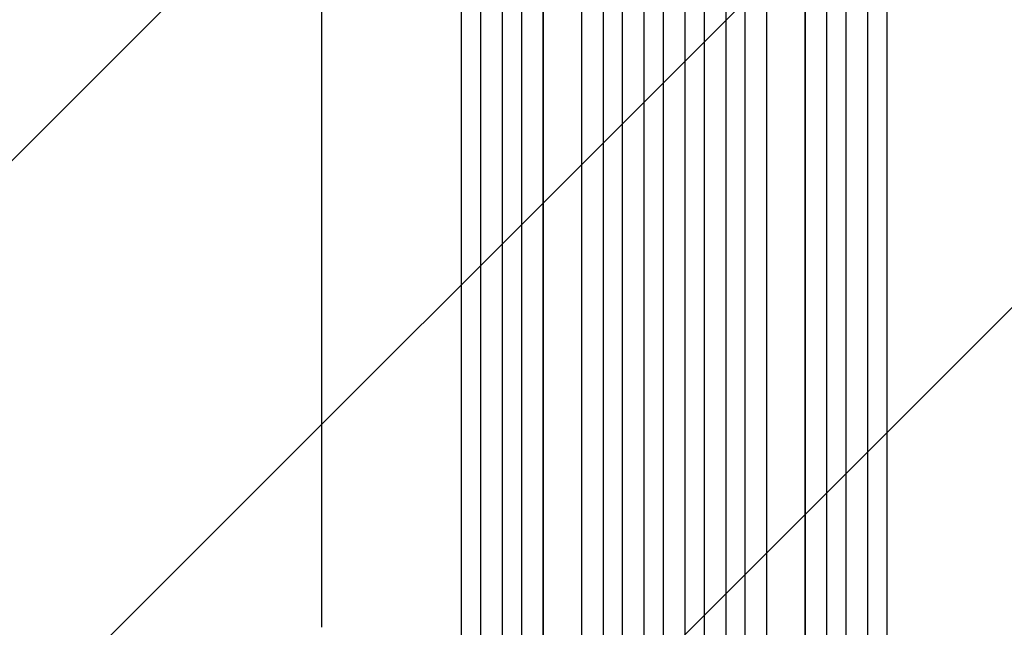
# Model space of a CAD drawing. Units: millimetres. Extents: x -4121 to 4120, y -3189 to 3205.
# Drawn here: x -186 to 585, y 790 to 1266 of the extents above; entities that cross this region are included whole.
import ezdxf

# ---------------------------------------------------------------- set-up
doc = ezdxf.new("R2010")
doc.units = ezdxf.units.MM
doc.header["$LTSCALE"] = 20
doc.linetypes.add('HIDDEN', pattern=[9.525, 6.35, -3.175])
doc.layers.add('2d', color=230, linetype='Continuous')
doc.layers.add('EN-Free_Space_Hatch', color=10, linetype='HIDDEN')

msp = doc.modelspace()

# ---------------------------------------------------------------- hatches: boundary and pattern name
at = {"layer": 'EN-Free_Space_Hatch'}
h = msp.add_hatch(dxfattribs=at)
h.set_pattern_fill('ANSI31', color=256, scale=100)
edge = h.paths.add_edge_path()
edge.add_line((1326.74, -402.28), (1326.74, 1704.73))
edge.add_arc((326.74, 1704.73), 1000, 360, 450)
edge.add_arc((326.74, 1704.73), 1000, 90, 180)
edge.add_line((-673.26, 1704.73), (-673.26, -402.28))
edge.add_arc((326.74, -402.28), 1000, 180, 270)
edge.add_arc((326.74, -402.28), 1000, 270, 360)

# ---------------------------------------------------------------- linework, layer by layer
at = {"layer": '2d'}
for p, q in [((271.21, -189.76), (271.21, 1469.5)), ((271.26, -189.14), (271.26, 1469.55)), ((286.26, -189.65), (286.26, 1469.64)), ((303.24, -190.47), (303.24, 1471.54)), ((303.26, -189.86), (303.26, 1471.6)), ((318.26, -190.05), (318.26, 1471.66)), ((335.26, -190.05), (335.26, 1471.66)), ((350.26, -189.86), (350.26, 1471.6)), ((350.27, -190.47), (350.27, 1471.54)), ((367.26, -189.65), (367.26, 1469.64)), ((382.26, -189.14), (382.26, 1469.55)), ((382.3, -189.76), (382.3, 1469.5)), ((254.26, -182.98), (254.26, 1457.03)), ((399.26, -182.98), (399.26, 1457.03)), ((192.14, -185.49), (192.14, 1455.39)), ((192.26, -184.88), (192.26, 1455.45)), ((207.26, -186.13), (207.26, 1455.57)), ((224.18, -181.73), (224.18, 1456.61)), ((224.26, -181.11), (224.26, 1456.66)), ((429.26, -181.11), (429.26, 1456.66)), ((429.34, -181.73), (429.34, 1456.61)), ((446.26, -186.13), (446.26, 1455.57)), ((461.26, -184.88), (461.26, 1455.45)), ((461.37, -185.49), (461.37, 1455.39)), ((160.11, -182.74), (160.11, 1445.82)), ((160.26, -182.13), (160.26, 1445.87)), ((175.26, -183.67), (175.26, 1446)), ((478.26, -183.67), (478.26, 1446)), ((493.26, -182.13), (493.26, 1445.87)), ((493.4, -182.74), (493.4, 1445.82))]:
    msp.add_line(p, q, dxfattribs=at)
msp.add_open_spline([(50.76, 789.8), (50.76, 792.42), (50.76, 795.06), (50.76, 805.13), (50.76, 812.64), (50.76, 827.79), (50.76, 835.44), (50.76, 850.85), (50.76, 858.62), (50.76, 874.28), (50.76, 882.17), (50.76, 898.06), (50.76, 906.07), (50.76, 922.19), (50.76, 930.31), (50.76, 946.65), (50.76, 954.87), (50.76, 971.42), (50.76, 979.75), (50.76, 996.5), (50.76, 1004.92), (50.76, 1021.87), (50.76, 1030.39), (50.76, 1047.52), (50.76, 1056.13), (50.76, 1073.44), (50.76, 1082.14), (50.76, 1099.62), (50.76, 1108.41), (50.76, 1126.05), (50.76, 1134.91), (50.76, 1152.72), (50.76, 1161.66), (50.76, 1179.6), (50.76, 1188.62), (50.76, 1206.71), (50.76, 1215.79), (50.76, 1234.01), (50.76, 1243.15), (50.76, 1261.5), (50.76, 1270.7), (50.76, 1289.16), (50.76, 1298.42), (50.76, 1310.63), (50.76, 1313.57), (50.76, 1316.51)], degree=3, knots=[0, 0, 0, 0, 10.000129, 10.000129, 38.036609, 38.036609, 65.993027, 65.993027, 93.84285, 93.84285, 121.597597, 121.597597, 149.268856, 149.268856, 176.868215, 176.868215, 204.407266, 204.407266, 231.897601, 231.897601, 259.350822, 259.350822, 286.778535, 286.778535, 314.193757, 314.193757, 341.60755, 341.60755, 369.036159, 369.036159, 396.491133, 396.491133, 423.984007, 423.984007, 451.526302, 451.526302, 479.129531, 479.129531, 506.805198, 506.805198, 534.5648, 534.5648, 562.419827, 562.419827, 571.250205, 571.250205, 571.250205, 571.250205], dxfattribs=at)

doc.saveas('drawing.dxf')
